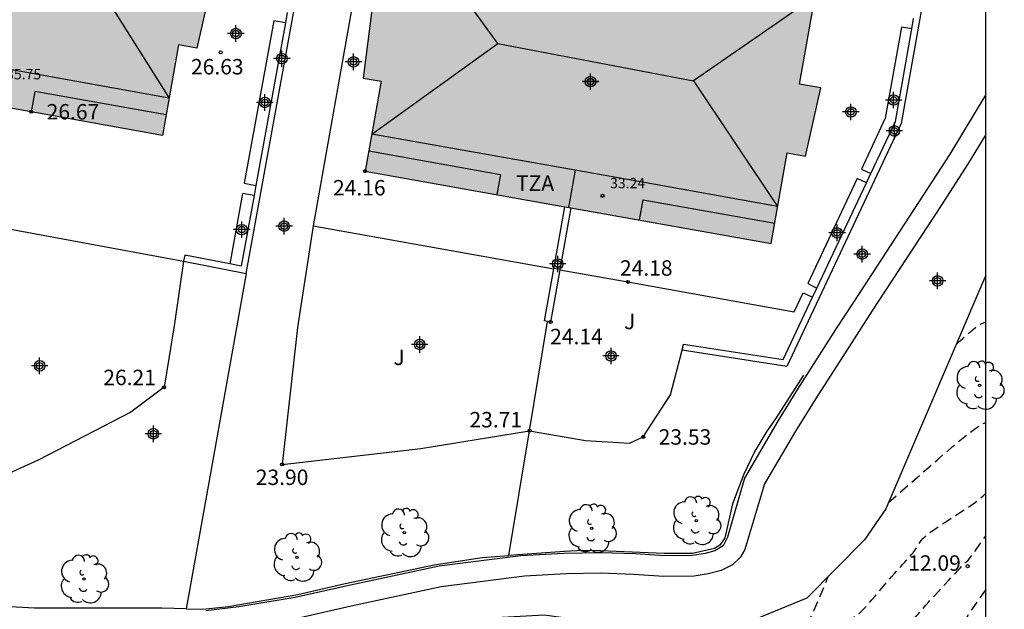
# Model space of a CAD drawing. Units: metres. Extents: x 579594 to 579946, y 4795540 to 4795790.
# Drawn here: x 579897 to 579945, y 4795711 to 4795740 of the extents above; entities that cross this region are included whole.
import ezdxf

# ---------------------------------------------------------------- set-up
doc = ezdxf.new("R2010")
doc.units = ezdxf.units.M
doc.header["$MEASUREMENT"] = 0
doc.linetypes.add('TRAZOS_NORMALES', pattern=[0.75, 0.5, -0.25])
for name, color, linetype in [('010106', 9, 'Continuous'), ('020101', 3, 'Continuous'), ('020107', 3, 'Continuous'), ('020194', 31, 'TRAZOS_NORMALES'), ('020195', 30, 'TRAZOS_NORMALES'), ('020204', 9, 'Continuous'), ('020308', 9, 'Continuous'), ('060145', 9, 'Continuous'), ('070105', 6, 'Continuous'), ('070108', 9, 'Continuous'), ('080109', 9, 'Continuous'), ('080110', 9, 'Continuous'), ('080201', 9, 'Continuous'), ('080303', 9, 'Continuous'), ('080311', 9, 'Continuous'), ('100116', 71, 'Continuous'), ('100202', 3, 'Continuous'), ('100301', 7, 'Continuous'), ('990501', 21, 'Continuous'), ('C_Edificios', 5, 'Continuous'), ('Centroides', 1, 'Continuous')]:
    doc.layers.add(name, color=color, linetype=linetype)
doc.layers.add('080111', color=7, linetype='Continuous', lineweight=30)
doc.styles.add('ARIAL', font='arial.ttf', dxfattribs={"height": 1})

# ---------------------------------------------------------------- blocks, each defined once
blk = doc.blocks.new('Centroide')
for points in [[(0.402, 0), (-0.402, 0)], [(0, -0.402), (0, 0.402)]]:
    blk.add_lwpolyline(points)
for radius in [0.256, 0.159]:
    blk.add_circle((0, 0), radius)
blk = doc.blocks.new('ARBOL')
blk.add_circle((0, 0), 0.0587)
for centre, radius, start, end in [((-0.28, 0.855), 0.3, 359.2878, 173.6078), ((0.097, 0.97), 0.21, 23.1565, 160.4665), ((0.438, 0.881), 0.24, 301.578, 139.328), ((-0.564, 0.381), 0.532, 92.28, 254.58), ((0.656, 0.288), 0.443, 319.8556, 114.7656), ((-0.091, 0.321), 0.12, 119.14, 310.56), ((0.819, -0.249), 0.383, 235.5275, 62.0275), ((-0.556, -0.339), 0.555, 142.64, 266.54), ((-0.039, -0.384), 0.21, 189.64, 323.88), ((-0.301, -0.676), 0.45, 213.78, 295.32), ((0.299, -0.624), 0.532, 224.67, 0.24)]:
    blk.add_arc(centre, radius, start, end)
blk = doc.blocks.new('COTAPU')
blk.add_circle((0, 0), 0.075)
blk = doc.blocks.new('PUNTO')
blk.add_circle((0, 0), 0.075)

msp = doc.modelspace()

# ---------------------------------------------------------------- hatches: boundary and pattern name
at = {"layer": '990501'}
for points in [[(579906.367, 4795745.824), (579903.697, 4795746.304), (579903.877, 4795747.284), (579890.228, 4795749.714), (579890.048, 4795748.734), (579886.698, 4795749.334), (579885.998, 4795745.404), (579884.958, 4795745.584), (579884.498, 4795742.164), (579885.387, 4795742.004), (579884.597, 4795737.564), (579897.887, 4795735.204), (579904.267, 4795734.054), (579905.047, 4795738.444), (579905.937, 4795738.294), (579906.687, 4795741.664), (579905.657, 4795741.844)], [(579935.916, 4795740.533), (579933.216, 4795741.013), (579933.386, 4795741.993), (579919.717, 4795744.424), (579919.547, 4795743.444), (579916.197, 4795744.034), (579915.497, 4795740.074), (579914.457, 4795740.264), (579914.007, 4795736.834), (579914.887, 4795736.684), (579914.106, 4795732.314), (579933.826, 4795728.804), (579934.616, 4795733.204), (579935.496, 4795733.043), (579936.246, 4795736.363), (579935.206, 4795736.543)]]:
    msp.add_hatch(color=256, dxfattribs=at).paths.add_polyline_path(points, flags=0)

# ---------------------------------------------------------------- linework, layer by layer
at = {"layer": '010106', "flags": 128}
msp.add_lwpolyline([(579594.261, 4795540.246), (579944.251, 4795540.239), (579944.257, 4795790.232), (579594.267, 4795790.239)], close=True, dxfattribs=at)
at = {"layer": '020101', "flags": 128}
for points in [[(579905.287, 4795727.944), (579904.837, 4795724.804), (579904.337, 4795721.814), (579902.727, 4795720.605), (579898.227, 4795718.275), (579893.737, 4795716.255), (579890.787, 4795715.485)], [(579922.096, 4795719.704), (579924.816, 4795719.224), (579926.946, 4795719.094), (579927.616, 4795719.404), (579928.936, 4795721.454), (579929.516, 4795723.624)], [(579910.076, 4795718.064), (579916.816, 4795718.834), (579922.096, 4795719.704)]]:
    msp.add_lwpolyline(points, dxfattribs=at)
at = {"layer": '020107', "flags": 128}
msp.add_lwpolyline([(579911.576, 4795729.654), (579910.826, 4795724.714), (579910.076, 4795718.064)], dxfattribs=at)
at = {"layer": '020194', "flags": 128}
for points, elevation in [([(579942.832, 4795723.916), (579942.951, 4795724.02), (579943.035, 4795724.093), (579943.136, 4795724.182), (579943.243, 4795724.275), (579943.344, 4795724.363), (579943.428, 4795724.436), (579943.487, 4795724.488), (579943.529, 4795724.524), (579943.566, 4795724.556), (579943.608, 4795724.592), (579943.667, 4795724.644), (579943.753, 4795724.717), (579943.866, 4795724.801), (579944.008, 4795724.885), (579944.176, 4795724.955), (579944.255, 4795724.973)], 13.64), ([(579939.53, 4795716.218), (579939.934, 4795716.57), (579940.218, 4795716.817), (579940.561, 4795717.116), (579940.923, 4795717.431), (579941.266, 4795717.73), (579941.55, 4795717.977), (579941.75, 4795718.152), (579941.893, 4795718.276), (579942.015, 4795718.383), (579942.158, 4795718.507), (579942.358, 4795718.681), (579942.644, 4795718.929), (579942.995, 4795719.225), (579943.38, 4795719.534), (579943.767, 4795719.82), (579944.126, 4795720.047), (579944.255, 4795720.107)], 13.14), ([(579932.193, 4795702.205), (579932.193, 4795702.205), (579932.204, 4795702.217), (579932.228, 4795702.247), (579932.273, 4795702.305), (579932.343, 4795702.401), (579932.445, 4795702.541), (579932.573, 4795702.718), (579932.721, 4795702.923), (579932.882, 4795703.146), (579933.05, 4795703.379), (579933.218, 4795703.614), (579933.387, 4795703.853), (579933.555, 4795704.1), (579933.722, 4795704.357), (579933.888, 4795704.63), (579934.053, 4795704.92), (579934.216, 4795705.225), (579934.379, 4795705.542), (579934.541, 4795705.865), (579934.702, 4795706.193), (579934.864, 4795706.521), (579935.028, 4795706.846), (579935.197, 4795707.167), (579935.371, 4795707.481), (579935.553, 4795707.785), (579935.745, 4795708.077), (579935.945, 4795708.361), (579936.15, 4795708.637), (579936.36, 4795708.908), (579936.572, 4795709.177), (579936.784, 4795709.444), (579936.989, 4795709.701), (579937.181, 4795709.94), (579937.356, 4795710.152), (579937.505, 4795710.326), (579937.626, 4795710.456), (579937.722, 4795710.55), (579937.8, 4795710.616), (579937.865, 4795710.663), (579937.924, 4795710.7), (579937.983, 4795710.738), (579938.046, 4795710.782), (579938.118, 4795710.838), (579938.203, 4795710.914), (579938.305, 4795711.015), (579938.427, 4795711.146), (579938.567, 4795711.303), (579938.72, 4795711.479), (579938.881, 4795711.668), (579939.047, 4795711.863), (579939.213, 4795712.058), (579939.376, 4795712.25), (579939.533, 4795712.433), (579939.68, 4795712.604), (579939.815, 4795712.759), (579939.934, 4795712.895), (579940.041, 4795713.014), (579940.139, 4795713.121), (579940.23, 4795713.22), (579940.318, 4795713.315), (579940.406, 4795713.41), (579940.492, 4795713.503), (579940.574, 4795713.596), (579940.653, 4795713.687), (579940.725, 4795713.776), (579940.79, 4795713.863), (579940.849, 4795713.948), (579940.904, 4795714.031), (579940.955, 4795714.114), (579941.005, 4795714.196), (579941.057, 4795714.278), (579941.118, 4795714.364), (579941.198, 4795714.459), (579941.306, 4795714.566), (579941.453, 4795714.69), (579941.645, 4795714.832), (579941.874, 4795714.991), (579942.133, 4795715.162), (579942.41, 4795715.341), (579942.697, 4795715.525), (579942.985, 4795715.709), (579943.264, 4795715.89), (579943.526, 4795716.066), (579943.764, 4795716.235), (579943.969, 4795716.394), (579944.136, 4795716.541), (579944.255, 4795716.663)], 12.64), ([(579930.865, 4795702.604), (579933.115, 4795706.284), (579933.785, 4795707.654), (579934.215, 4795708.334), (579934.675, 4795708.954), (579935.125, 4795709.654), (579935.555, 4795710.274), (579935.905, 4795710.944), (579936.605, 4795712.614)], 13.14), ([(579944.255, 4795711.993), (579944.127, 4795711.812), (579943.815, 4795711.365), (579943.564, 4795710.998), (579943.385, 4795710.724), (579943.268, 4795710.529), (579943.198, 4795710.394), (579943.159, 4795710.299), (579943.134, 4795710.224), (579943.113, 4795710.152), (579943.092, 4795710.083), (579943.072, 4795710.019), (579943.053, 4795709.961), (579943.035, 4795709.914), (579943.02, 4795709.877), (579943.006, 4795709.85), (579942.993, 4795709.83), (579942.981, 4795709.815), (579942.97, 4795709.802), (579942.959, 4795709.79), (579942.948, 4795709.778), (579942.937, 4795709.767), (579942.927, 4795709.756), (579942.918, 4795709.747), (579942.911, 4795709.738), (579942.904, 4795709.731), (579942.899, 4795709.724), (579942.894, 4795709.718), (579942.889, 4795709.713), (579942.883, 4795709.706), (579942.871, 4795709.696), (579942.846, 4795709.678), (579942.803, 4795709.649), (579942.735, 4795709.605), (579942.638, 4795709.544), (579942.517, 4795709.467), (579942.376, 4795709.379), (579942.224, 4795709.284), (579942.065, 4795709.184), (579941.902, 4795709.08), (579941.722, 4795708.95), (579941.508, 4795708.769), (579941.244, 4795708.512), (579940.911, 4795708.151), (579940.499, 4795707.672), (579940.018, 4795707.09), (579939.487, 4795706.431), (579938.922, 4795705.721), (579938.34, 4795704.986), (579937.759, 4795704.251), (579937.201, 4795703.545), (579936.69, 4795702.899), (579936.25, 4795702.342), (579935.903, 4795701.903), (579935.665, 4795701.602), (579935.52, 4795701.419), (579935.446, 4795701.326), (579935.419, 4795701.291), (579935.415, 4795701.286), (579935.415, 4795701.285), (579935.414, 4795701.285), (579935.414, 4795701.285)], 11.64)]:
    msp.add_lwpolyline(points, dxfattribs=dict(at, elevation=elevation))
at = {"layer": '020195', "elevation": 12.14, "flags": 128}
msp.add_lwpolyline([(579933.784, 4795701.753), (579933.792, 4795701.759), (579933.824, 4795701.791), (579933.868, 4795701.841), (579933.924, 4795701.912), (579933.991, 4795702.001), (579934.067, 4795702.104), (579934.148, 4795702.216), (579934.232, 4795702.332), (579934.316, 4795702.45), (579934.401, 4795702.569), (579934.485, 4795702.692), (579934.568, 4795702.821), (579934.651, 4795702.958), (579934.734, 4795703.103), (579934.815, 4795703.255), (579934.897, 4795703.414), (579934.978, 4795703.576), (579935.059, 4795703.74), (579935.142, 4795703.906), (579935.237, 4795704.086), (579935.359, 4795704.293), (579935.518, 4795704.541), (579935.728, 4795704.844), (579935.997, 4795705.21), (579936.318, 4795705.63), (579936.676, 4795706.091), (579937.06, 4795706.579), (579937.456, 4795707.081), (579937.853, 4795707.582), (579938.238, 4795708.066), (579938.6, 4795708.515), (579938.927, 4795708.912), (579939.208, 4795709.239), (579939.435, 4795709.484), (579939.615, 4795709.66), (579939.761, 4795709.783), (579939.883, 4795709.871), (579939.994, 4795709.942), (579940.103, 4795710.011), (579940.211, 4795710.08), (579940.317, 4795710.153), (579940.42, 4795710.229), (579940.52, 4795710.31), (579940.615, 4795710.398), (579940.707, 4795710.491), (579940.795, 4795710.587), (579940.882, 4795710.687), (579940.968, 4795710.788), (579941.054, 4795710.889), (579941.144, 4795710.994), (579941.241, 4795711.106), (579941.349, 4795711.229), (579941.471, 4795711.366), (579941.61, 4795711.519), (579941.763, 4795711.686), (579941.927, 4795711.863), (579942.098, 4795712.048), (579942.273, 4795712.236), (579942.447, 4795712.423), (579942.614, 4795712.603), (579942.768, 4795712.769), (579942.901, 4795712.913), (579943.007, 4795713.028), (579943.08, 4795713.109), (579943.127, 4795713.16), (579943.153, 4795713.191), (579943.165, 4795713.206), (579943.17, 4795713.214), (579943.175, 4795713.221), (579943.18, 4795713.229), (579943.187, 4795713.237), (579943.196, 4795713.246), (579943.209, 4795713.257), (579943.225, 4795713.269), (579943.245, 4795713.283), (579943.267, 4795713.297), (579943.291, 4795713.313), (579943.316, 4795713.328), (579943.342, 4795713.347), (579943.379, 4795713.381), (579943.435, 4795713.446), (579943.522, 4795713.557), (579943.649, 4795713.731), (579943.823, 4795713.977), (579944.037, 4795714.286), (579944.255, 4795714.603)], dxfattribs=at)
at = {"layer": '060145', "flags": 128}
for points in [[(579914.755, 4795747.546), (579911.576, 4795729.654)], [(579893.547, 4795730.104), (579905.287, 4795727.944)], [(579911.576, 4795729.654), (579923.266, 4795727.564)], [(579923.566, 4795727.514), (579926.876, 4795726.934), (579934.956, 4795725.474), (579935.386, 4795726.394), (579935.841, 4795726.186)]]:
    msp.add_lwpolyline(points, dxfattribs=at)
at = {"layer": '070105', "flags": 128}
for points in [[(579908.327, 4795727.344), (579912.077, 4795748.024)], [(579941.566, 4795743.023), (579941.636, 4795743.013), (579940.146, 4795734.633), (579934.596, 4795722.824), (579929.516, 4795723.624)], [(579910.322, 4795740.015), (579910.234, 4795739.524)], [(579940.661, 4795739.232), (579940.748, 4795739.723)], [(579910.234, 4795739.524), (579908.8, 4795731.624)], [(579938.674, 4795732.195), (579939.866, 4795734.723), (579940.661, 4795739.232)], [(579944.256, 4795736.043), (579942.506, 4795733.133), (579941.216, 4795731.143), (579937.826, 4795725.944), (579936.956, 4795724.614), (579935.106, 4795721.724), (579934.166, 4795720.204), (579932.536, 4795717.404), (579931.706, 4795714.534), (579931.506, 4795714.114), (579931.096, 4795713.864), (579930.626, 4795713.734), (579930.016, 4795713.634), (579928.636, 4795713.624), (579927.236, 4795713.724), (579925.556, 4795713.774), (579923.776, 4795713.744), (579921.676, 4795713.624), (579917.696, 4795713.124), (579913.176, 4795712.155), (579910.716, 4795711.595), (579907.976, 4795711.145), (579906.376, 4795710.945)], [(579944.256, 4795734.103), (579943.376, 4795732.633), (579942.086, 4795730.653), (579938.726, 4795725.504), (579937.856, 4795724.164), (579935.996, 4795721.264), (579935.016, 4795719.674), (579933.506, 4795717.124), (579932.686, 4795714.374), (579932.556, 4795713.934), (579932.326, 4795713.544), (579931.956, 4795713.184), (579931.396, 4795712.904), (579930.766, 4795712.744), (579930.096, 4795712.634), (579928.616, 4795712.624), (579927.146, 4795712.724), (579925.536, 4795712.774), (579923.876, 4795712.754), (579921.846, 4795712.634), (579917.806, 4795712.124), (579913.436, 4795711.185), (579910.956, 4795710.615)], [(579938.46, 4795731.742), (579938.674, 4795732.195)], [(579908.8, 4795731.624), (579908.709, 4795731.124)], [(579936.052, 4795726.635), (579938.46, 4795731.742)], [(579908.709, 4795731.124), (579908.087, 4795727.694), (579907.527, 4795727.805)], [(579923.266, 4795727.564), (579923.807, 4795730.587)], [(579924.106, 4795730.534), (579923.566, 4795727.514)], [(579907.527, 4795727.805), (579905.347, 4795728.234), (579905.287, 4795727.944)], [(579905.287, 4795727.944), (579908.327, 4795727.344)], [(579922.965, 4795725.009), (579922.816, 4795725.034), (579923.266, 4795727.564)], [(579923.566, 4795727.514), (579923.116, 4795724.984), (579922.965, 4795725.009)], [(579944.256, 4795727.223), (579944.216, 4795727.143), (579939.395, 4795715.904), (579938.365, 4795714.394), (579935.565, 4795711.564), (579931.415, 4795709.874), (579929.176, 4795709.874), (579922.806, 4795710.744), (579921.646, 4795710.674), (579911.726, 4795710.125), (579906.436, 4795709.945)], [(579935.841, 4795726.186), (579936.052, 4795726.635)], [(579929.516, 4795723.624), (579929.566, 4795723.914), (579934.416, 4795723.164), (579935.841, 4795726.186)]]:
    msp.add_lwpolyline(points, dxfattribs=at)
at = {"layer": '070108', "flags": 128}
for points in [[(579908.327, 4795727.344), (579906.896, 4795719.355), (579905.416, 4795711.055)], [(579922.096, 4795719.704), (579922.965, 4795725.009)], [(579935.396, 4795722.404), (579934.046, 4795720.284), (579933.626, 4795719.674), (579933.046, 4795718.714), (579932.496, 4795717.594), (579931.956, 4795716.144), (579931.576, 4795714.494), (579931.336, 4795714.144), (579931.076, 4795713.984), (579930.006, 4795713.744), (579928.636, 4795713.734), (579927.086, 4795713.804), (579925.556, 4795713.864), (579924.686, 4795713.884), (579923.786, 4795713.834), (579921.756, 4795713.694), (579921.096, 4795713.644)], [(579905.416, 4795711.055), (579906.226, 4795711.035), (579907.456, 4795711.165), (579910.836, 4795711.745), (579913.136, 4795712.275), (579917.456, 4795713.194), (579919.786, 4795713.544), (579921.096, 4795713.644), (579922.096, 4795719.704)], [(579905.416, 4795711.055), (579904.226, 4795711.075), (579898.046, 4795711.075), (579890.087, 4795711.525)]]:
    msp.add_lwpolyline(points, dxfattribs=at)
at = {"layer": '080109', "flags": 128}
for points in [[(579920.556, 4795738.514), (579916.597, 4795743.954)], [(579900.697, 4795742.054), (579904.587, 4795735.854)], [(579935.666, 4795740.573), (579930.056, 4795736.704)], [(579914.426, 4795734.114), (579920.556, 4795738.514)], [(579920.556, 4795738.514), (579930.056, 4795736.704)], [(579930.056, 4795736.704), (579934.146, 4795730.604)]]:
    msp.add_lwpolyline(points, dxfattribs=at)
at = {"layer": '080110', "flags": 128}
for points in [[(579904.587, 4795735.854), (579898.207, 4795737.014), (579894.678, 4795737.638)], [(579904.447, 4795735.044), (579898.067, 4795736.184), (579897.887, 4795735.204)], [(579924.307, 4795732.366), (579920.826, 4795732.984), (579914.426, 4795734.114)], [(579914.286, 4795733.294), (579920.686, 4795732.154), (579920.506, 4795731.174)], [(579924.307, 4795732.366), (579923.986, 4795730.554)], [(579934.146, 4795730.604), (579927.756, 4795731.754), (579924.307, 4795732.366)], [(579927.436, 4795729.944), (579927.606, 4795730.924), (579934.006, 4795729.784)]]:
    msp.add_lwpolyline(points, dxfattribs=at)
at = {"layer": '080111', "flags": 128}
for points in [[(579898.437, 4795748.252), (579903.877, 4795747.284), (579903.697, 4795746.304), (579906.367, 4795745.824), (579905.657, 4795741.844), (579906.687, 4795741.664), (579905.937, 4795738.294), (579905.047, 4795738.444), (579904.267, 4795734.054), (579897.887, 4795735.204), (579894.54, 4795735.799)], [(579922.127, 4795743.995), (579919.717, 4795744.424), (579919.547, 4795743.444), (579916.197, 4795744.034), (579915.497, 4795740.074), (579914.457, 4795740.264), (579914.007, 4795736.834), (579914.887, 4795736.684), (579914.106, 4795732.314), (579923.807, 4795730.587)], [(579924.106, 4795730.534), (579933.826, 4795728.804), (579934.616, 4795733.204), (579935.496, 4795733.043), (579936.246, 4795736.363), (579935.206, 4795736.543), (579935.916, 4795740.533), (579933.216, 4795741.013), (579933.386, 4795741.993), (579927.936, 4795742.962)], [(579923.807, 4795730.587), (579924.106, 4795730.534)]]:
    msp.add_lwpolyline(points, dxfattribs=at)
at = {"layer": '100116', "flags": 128}
for points in [[(579910.234, 4795739.524), (579909.677, 4795739.624), (579908.237, 4795731.724), (579908.8, 4795731.624)], [(579940.661, 4795739.232), (579940.166, 4795739.313), (579939.376, 4795734.883), (579938.216, 4795732.413), (579938.674, 4795732.195)], [(579938.46, 4795731.742), (579938.006, 4795731.953), (579935.606, 4795726.854), (579936.052, 4795726.635)], [(579908.709, 4795731.124), (579908.147, 4795731.234), (579907.527, 4795727.805)]]:
    msp.add_lwpolyline(points, dxfattribs=at)

# ---------------------------------------------------------------- block references
at = {"layer": '020204', "rotation": 359.9987685839998}
for p in [(579907.087, 4795738.084, 26.63), (579897.887, 4795735.204, 26.67), (579914.106, 4795732.314, 24.16), (579926.876, 4795726.934, 24.18), (579923.116, 4795724.984, 24.14), (579904.337, 4795721.814, 26.21), (579922.096, 4795719.704, 23.71), (579927.616, 4795719.404, 23.53), (579910.076, 4795718.064, 23.9)]:
    msp.add_blockref('COTAPU', p, dxfattribs=at)
at = {"layer": '020204'}
msp.add_blockref('COTAPU', (579943.374, 4795713.122, 12.093), dxfattribs=at)
at = {"layer": '080201', "rotation": 359.9987685839998}
msp.add_blockref('PUNTO', (579925.636, 4795731.114, 33.24), dxfattribs=at)
at = {"layer": '100202', "rotation": 359.9987685839998}
for p in [(579943.955, 4795721.904), (579930.196, 4795715.334), (579916.006, 4795714.744), (579925.116, 4795714.954), (579910.796, 4795713.555), (579900.456, 4795712.495)]:
    msp.add_blockref('ARBOL', p, dxfattribs=at)
at = {"layer": 'C_Edificios', "rotation": 359.9987685839998}
msp.add_blockref('Centroide', (579925.056, 4795736.664), dxfattribs=at)
at = {"layer": 'Centroides', "rotation": 359.9987685839998}
for p in [(579907.829, 4795739.001), (579910.063, 4795737.782), (579913.543, 4795737.621), (579925.054, 4795736.661), (579909.239, 4795735.652), (579939.782, 4795735.771), (579937.704, 4795735.191), (579939.815, 4795734.272), (579908.117, 4795729.473), (579910.17, 4795729.643), (579937.036, 4795729.313), (579938.256, 4795728.283), (579923.463, 4795727.803), (579941.917, 4795726.983), (579916.759, 4795723.894), (579926.052, 4795723.334), (579898.296, 4795722.855), (579903.821, 4795719.555)]:
    msp.add_blockref('Centroide', p, dxfattribs=at)

# ---------------------------------------------------------------- texts
at = {"layer": '020308', "style": 'ARIAL'}
for s, p in [('26.63', (579905.647, 4795737.014)), ('26.67', (579898.637, 4795734.824)), ('24.16', (579912.546, 4795731.134)), ('24.18', (579926.486, 4795727.234)), ('24.14', (579923.096, 4795723.904)), ('26.21', (579901.387, 4795721.915)), ('23.71', (579919.176, 4795719.864)), ('23.53', (579928.366, 4795719.024)), ('23.90', (579908.796, 4795717.065)), ('12.09', (579940.488, 4795712.898))]:
    msp.add_text(s, height=0.75, rotation=359.9988, dxfattribs=at).set_placement(p)
at = {"layer": '080303', "style": 'ARIAL'}
for s, p in [('35.75', (579896.667, 4795736.774)), ('33.24', (579926.006, 4795731.484))]:
    msp.add_text(s, height=0.5, rotation=359.9988, dxfattribs=at).set_placement(p)
at = {"layer": '080311', "style": 'ARIAL'}
msp.add_text('TZA', height=0.75, rotation=359.9988, dxfattribs=at).set_placement((579921.436, 4795731.354))
at = {"layer": '100301', "style": 'ARIAL'}
for p in [(579926.686, 4795724.634), (579915.486, 4795722.894)]:
    msp.add_text('J', height=0.75, rotation=359.9988, dxfattribs=at).set_placement(p)

doc.saveas('drawing.dxf')
